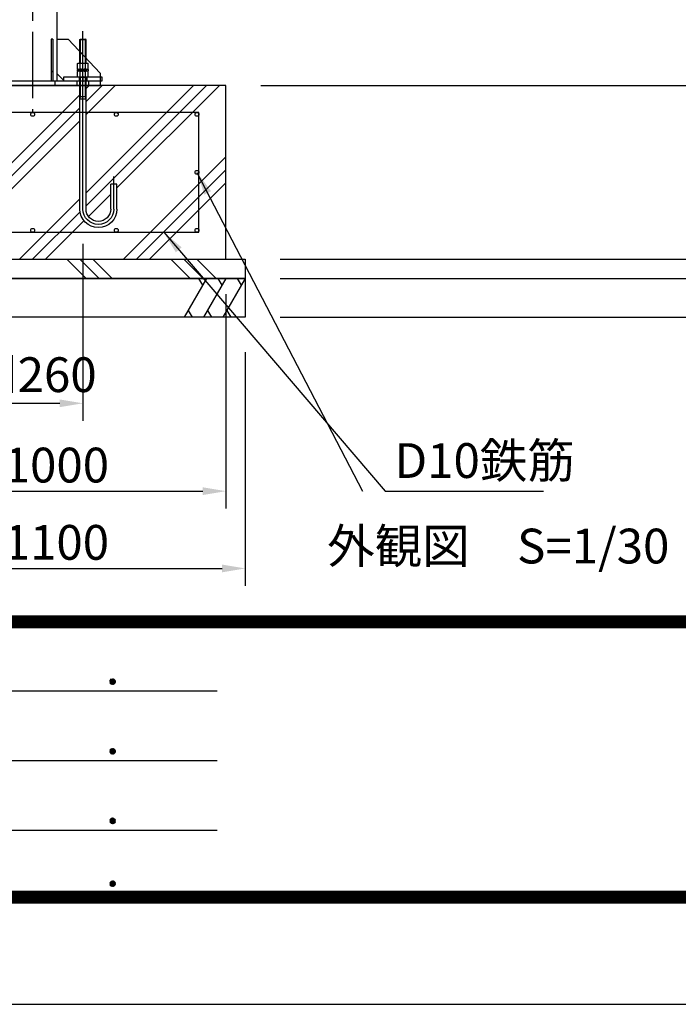
# Model space of a CAD drawing. Extents: x 119265 to 131865, y -88634 to -79724.
# Drawn here: x 122220 to 123923, y -88634 to -86086 of the extents above; entities that cross this region are included whole.
import ezdxf
from ezdxf.enums import TextEntityAlignment as Align

# ---------------------------------------------------------------- set-up
doc = ezdxf.new("R2010")
doc.units = 0
doc.header["$LTSCALE"] = 9
doc.linetypes.add('CENTER2', pattern=[28.575, 19.05, -3.175, 3.175, -3.175])
doc.linetypes.add('HIDDEN2', pattern=[4.7625, 3.175, -1.5875])
doc.layers.get('0').update_dxf_attribs({"linetype": 'CONTINUOUS'})
doc.layers.get('DEFPOINTS').update_dxf_attribs({"linetype": 'CONTINUOUS'})
for name, color, linetype in [('P001', 131, 'CONTINUOUS'), ('P002', 181, 'CONTINUOUS'), ('P009', 51, 'CONTINUOUS'), ('P019', 71, 'CONTINUOUS'), ('P901', 135, 'CONTINUOUS'), ('P902', 185, 'CONTINUOUS'), ('P909', 55, 'CONTINUOUS'), ('P918', 25, 'CONTINUOUS'), ('P919', 75, 'CONTINUOUS'), ('P920', 125, 'CONTINUOUS'), ('P_1CENTER', 2, 'CONTINUOUS'), ('P_2DIM', 6, 'CONTINUOUS'), ('P_3TEXT', 60, 'CONTINUOUS'), ('P_5DRAWFRAME', 104, 'CONTINUOUS')]:
    doc.layers.add(name, color=color, linetype=linetype)
doc.styles.add('BIGFONT', font='simplex.shx', dxfattribs={"bigfont": 'bigfont.shx'})
doc.styles.get("Standard").update_dxf_attribs({"font": 'simplex.shx', "bigfont": 'bigfont.shx'})
doc.dimstyles.new('DIMBIGFONT$0', dxfattribs={"dimscale": 20, "dimtxt": 3, "dimasz": 2, "dimexe": 1.5, "dimexo": 3, "dimgap": 0.75, "dimtad": 1, "dimdec": 1, "dimdsep": 46, "dimtxsty": 'BIGFONT', "dimsah": 1, "dimcen": 0, "dimclrt": 230, "dimadec": 1, "dimazin": 2, "dimtfac": 0.6, "dimtdec": 1, "dimtofl": 0, "dimtmove": 2, "dimatfit": 3, "dimfxl": 1, "dimtvp": 1, "dimtolj": 1, "dimarcsym": 0})
doc.dimstyles.new('DIMBIGFONT$7', dxfattribs={"dimscale": 20, "dimtxt": 3, "dimasz": 2, "dimexe": 1.5, "dimexo": 3, "dimgap": 0.75, "dimtad": 1, "dimdec": 1, "dimdsep": 46, "dimtxsty": 'BIGFONT', "dimsah": 1, "dimcen": 0, "dimclrt": 230, "dimadec": 1, "dimazin": 2, "dimtfac": 0.6, "dimtdec": 1, "dimtofl": 0, "dimtmove": 0, "dimatfit": 3, "dimfxl": 1, "dimtvp": 1, "dimtolj": 1, "dimarcsym": 0})
pattern_1 = [(45, (158262.47, -80095.57), (-134.7038, 134.7038), []), (45, (158245.64, -80078.73), (-134.7038, 134.7038), []), (45, (158228.8, -80061.9), (-134.7038, 134.7038), [])]

# ---------------------------------------------------------------- blocks, each defined once
blk = doc.blocks.new('DFP3')
at = {"color": 0}
for p, q in [((21.5, 33.5), (408, 33.5)), ((21.5, 33.45), (408, 33.45)), ((21.5, 33.4), (408, 33.4)), ((21.5, 33.35), (408, 33.35)), ((21.5, 33.3), (408, 33.3)), ((21.5, 33.25), (408, 33.25)), ((21.5, 33.2), (408, 33.2)), ((21.5, 33.15), (408, 33.15)), ((21.5, 33.1), (408, 33.1)), ((21.5, 33.05), (408, 33.05)), ((21.5, 33), (408, 33)), ((21.5, 32.95), (408, 32.95)), ((21.5, 32.9), (408, 32.9)), ((21.5, 32.85), (408, 32.85)), ((21.5, 32.8), (408, 32.8)), ((21.5, 32.75), (408, 32.75)), ((21.5, 32.7), (408, 32.7)), ((21.5, 32.65), (408, 32.65)), ((21.5, 32.6), (408, 32.6)), ((21.5, 32.55), (408, 32.55)), ((21.5, 32.5), (408, 32.5)), ((106.25, 27.825), (106.5, 28.075)), ((106.258, 27.762), (106.563, 28.067)), ((106.265, 27.911), (106.414, 28.06)), ((106.277, 27.711), (106.614, 28.048)), ((106.383, 28.046), (106.721, 27.708)), ((106.433, 28.066), (106.741, 27.758)), ((106.495, 28.075), (106.75, 27.82)), ((106.578, 28.062), (106.737, 27.903)), ((106.25, 27.825), (106.5, 27.575)), ((106.258, 27.888), (106.563, 27.583)), ((106.265, 27.739), (106.414, 27.59)), ((106.277, 27.939), (106.614, 27.602)), ((106.305, 27.668), (106.657, 28.02)), ((106.305, 27.982), (106.657, 27.63)), ((106.34, 28.017), (106.692, 27.665)), ((106.34, 27.633), (106.692, 27.985)), ((106.383, 27.604), (106.721, 27.942)), ((106.433, 27.584), (106.741, 27.892)), ((106.495, 27.575), (106.75, 27.83)), ((106.578, 27.588), (106.737, 27.747)), ((88.5, 27.025), (115.5, 27.025)), ((106.25, 21.825), (106.5, 22.075)), ((106.25, 21.825), (106.5, 21.575)), ((106.258, 21.762), (106.563, 22.067)), ((106.258, 21.888), (106.563, 21.583)), ((106.265, 21.911), (106.414, 22.06)), ((106.265, 21.739), (106.414, 21.59)), ((106.277, 21.711), (106.614, 22.048)), ((106.277, 21.939), (106.614, 21.602)), ((106.305, 21.668), (106.657, 22.02)), ((106.305, 21.982), (106.657, 21.63)), ((106.34, 22.017), (106.692, 21.665)), ((106.34, 21.633), (106.692, 21.985)), ((106.383, 22.046), (106.721, 21.708)), ((106.383, 21.604), (106.721, 21.942)), ((106.433, 22.066), (106.741, 21.758)), ((106.433, 21.584), (106.741, 21.892)), ((106.495, 22.075), (106.75, 21.82)), ((106.495, 21.575), (106.75, 21.83)), ((106.578, 22.062), (106.737, 21.903)), ((106.578, 21.588), (106.737, 21.747)), ((88.5, 21.025), (115.5, 21.025)), ((106.25, 15.825), (106.5, 16.075)), ((106.25, 15.825), (106.5, 15.575)), ((106.258, 15.762), (106.563, 16.067)), ((106.258, 15.888), (106.563, 15.583)), ((106.265, 15.911), (106.414, 16.06)), ((106.265, 15.739), (106.414, 15.59)), ((106.277, 15.711), (106.614, 16.048)), ((106.277, 15.939), (106.614, 15.602)), ((106.305, 15.668), (106.657, 16.02)), ((106.305, 15.982), (106.657, 15.63)), ((106.34, 16.017), (106.692, 15.665)), ((106.34, 15.633), (106.692, 15.985)), ((106.383, 16.046), (106.721, 15.708)), ((106.383, 15.604), (106.721, 15.942)), ((106.433, 16.066), (106.741, 15.758)), ((106.433, 15.584), (106.741, 15.892)), ((106.495, 16.075), (106.75, 15.82)), ((106.495, 15.575), (106.75, 15.83)), ((106.578, 16.062), (106.737, 15.903)), ((106.578, 15.588), (106.737, 15.747)), ((88.5, 15.025), (115.5, 15.025)), ((106.25, 10.4), (106.5, 10.65)), ((106.25, 10.4), (106.5, 10.15)), ((106.258, 10.337), (106.563, 10.642)), ((106.258, 10.463), (106.563, 10.158)), ((106.265, 10.486), (106.414, 10.635)), ((106.265, 10.314), (106.414, 10.165)), ((106.277, 10.286), (106.614, 10.623)), ((106.277, 10.514), (106.614, 10.177)), ((106.305, 10.243), (106.657, 10.595)), ((106.305, 10.557), (106.657, 10.205)), ((106.34, 10.592), (106.692, 10.24)), ((106.34, 10.208), (106.692, 10.56)), ((106.383, 10.621), (106.721, 10.283)), ((106.383, 10.179), (106.721, 10.517)), ((106.433, 10.641), (106.741, 10.333)), ((106.433, 10.159), (106.741, 10.467)), ((106.495, 10.65), (106.75, 10.395)), ((106.495, 10.15), (106.75, 10.405)), ((106.578, 10.637), (106.737, 10.478)), ((106.578, 10.163), (106.737, 10.322)), ((21.5, 9.75), (408, 9.75)), ((21.5, 9.7), (408, 9.7)), ((21.5, 9.65), (408, 9.65)), ((21.5, 9.6), (408, 9.6)), ((21.5, 9.55), (408, 9.55)), ((21.5, 9.5), (408, 9.5)), ((21.5, 9.45), (408, 9.45)), ((21.5, 9.4), (408, 9.4)), ((21.5, 9.35), (408, 9.35)), ((21.5, 9.3), (408, 9.3)), ((21.5, 9.25), (408, 9.25)), ((21.5, 9.2), (408, 9.2)), ((21.5, 9.15), (408, 9.15)), ((21.5, 9.1), (408, 9.1)), ((21.5, 9.05), (408, 9.05)), ((21.5, 9), (408, 9)), ((21.5, 8.95), (408, 8.95)), ((21.5, 8.9), (408, 8.9)), ((21.5, 8.85), (408, 8.85)), ((21.5, 8.8), (408, 8.8)), ((21.5, 8.75), (408, 8.75))]:
    blk.add_line(p, q, dxfattribs=at)
at = {"layer": 'DEFPOINTS', "color": 0}
blk.add_line((0, 0), (420, 0), dxfattribs=at)
at = {"color": 83, "style": 'BIGFONT'}
for tag, height, p in [('PROJECT1', 4, (283.377, 25.596)), ('DATE', 3, (344.677, 25.842)), ('SCALE', 3, (379.677, 25.842)), ('PROJECT2', 4, (284.202, 17.842)), ('PROJECT3', 4, (284.202, 10.567)), ('DWGNO', 3, (358.677, 10.567))]:
    blk.add_attdef(tag, text='', height=height, dxfattribs=at).set_placement(p, align=Align.BOTTOM_CENTER)
at = {"color": 83, "ltscale": 0.5, "style": 'BIGFONT', "flags": 8}
for tag, p in [('REV04', (26.475, 27.614)), ('REV03', (26.475, 21.705)), ('REV02', (26.475, 15.575)), ('REV01', (26.475, 10.325))]:
    blk.add_attdef(tag, text='', height=2, dxfattribs=at).set_placement(p, align=Align.BOTTOM_LEFT)
for tag, p in [('REVD4', (80.979, 27.614)), ('R4D', (92.672, 27.614)), ('R4C', (101.797, 27.614)), ('R4A', (110.922, 27.614)), ('REVD3', (80.979, 21.705)), ('R3D', (92.672, 21.705)), ('R3C', (101.797, 21.705)), ('R3A', (110.922, 21.705)), ('REVD2', (80.979, 15.575)), ('R2D', (92.672, 15.575)), ('R2C', (101.797, 15.575)), ('R2A', (110.922, 15.575)), ('REVD1', (80.979, 10.325)), ('R1D', (92.672, 10.325)), ('R1C', (101.797, 10.325)), ('R1A', (110.922, 10.325))]:
    blk.add_attdef(tag, text='', height=2, dxfattribs=at).set_placement(p, align=Align.BOTTOM_CENTER)
blk = doc.blocks.new('*D18')
at = {"layer": 'DEFPOINTS', "color": 0}
for p in [(122803.3, -86706.2), (124614, -86706.2), (122803.3, -86756.2)]:
    blk.add_point(p, dxfattribs=at)
at = {"layer": 'P_2DIM', "color": 0, "lineweight": -2}
for p, q in [((124614, -86646.2), (124614, -86586.2)), ((122893.3, -86706.2), (124659, -86706.2)), ((122893.3, -86756.2), (124659, -86756.2)), ((124614, -86816.2), (124614, -86876.2))]:
    blk.add_line(p, q, dxfattribs=at)
at = {"layer": 'P_2DIM', "color": 0}
for points in [[(124604, -86646.2), (124624, -86646.2), (124614, -86706.2)], [(124604, -86816.2), (124624, -86816.2), (124614, -86756.2)]]:
    blk.add_solid(points, dxfattribs=at)
at = {"layer": 'P_2DIM', "color": 230, "insert": (124709, -86731.2), "char_height": 90, "attachment_point": 5, "rotation": 90, "style": 'BIGFONT'}
blk.add_mtext('\\A1;50', dxfattribs=at)
blk = doc.blocks.new('*D19')
at = {"layer": 'DEFPOINTS', "color": 0}
for p in [(122803.3, -86756.2), (124614, -86756.2), (122803.3, -86856.2)]:
    blk.add_point(p, dxfattribs=at)
at = {"layer": 'P_2DIM', "color": 0, "lineweight": -2}
for p, q in [((124614, -86696.2), (124614, -86636.2)), ((122893.3, -86756.2), (124659, -86756.2)), ((122893.3, -86856.2), (124659, -86856.2)), ((124614, -86916.2), (124614, -86976.2))]:
    blk.add_line(p, q, dxfattribs=at)
at = {"layer": 'P_2DIM', "color": 0}
for points in [[(124604, -86696.2), (124624, -86696.2), (124614, -86756.2)], [(124604, -86916.2), (124624, -86916.2), (124614, -86856.2)]]:
    blk.add_solid(points, dxfattribs=at)
at = {"layer": 'P_2DIM', "color": 230, "insert": (124542.6, -86991.8), "char_height": 90, "attachment_point": 5, "rotation": 90, "style": 'BIGFONT'}
blk.add_mtext('\\A1;100', dxfattribs=at)
blk = doc.blocks.new('*D20')
at = {"layer": 'DEFPOINTS', "color": 0}
for p in [(123714, -86056.2), (122803.3, -86856.2), (124914, -86856.2)]:
    blk.add_point(p, dxfattribs=at)
at = {"layer": 'P_2DIM', "color": 0, "lineweight": -2}
for p, q in [((123804, -86056.2), (124959, -86056.2)), ((124914, -86116.2), (124914, -86796.2)), ((122893.3, -86856.2), (124959, -86856.2))]:
    blk.add_line(p, q, dxfattribs=at)
at = {"layer": 'P_2DIM', "color": 0}
for points in [[(124904, -86116.2), (124924, -86116.2), (124914, -86056.2)], [(124904, -86796.2), (124924, -86796.2), (124914, -86856.2)]]:
    blk.add_solid(points, dxfattribs=at)
at = {"layer": 'P_2DIM', "color": 230, "insert": (124846.5, -86456.2), "char_height": 90, "attachment_point": 5, "rotation": 90, "style": 'BIGFONT'}
blk.add_mtext('\\A1;800', dxfattribs=at)
blk = doc.blocks.new('*D21')
at = {"layer": 'DEFPOINTS', "color": 0}
for p in [(123695.6, -86056.2), (124614, -86056.2), (122753.3, -86256.2)]:
    blk.add_point(p, dxfattribs=at)
at = {"layer": 'P_2DIM', "color": 0, "lineweight": -2}
for p, q in [((123785.6, -86056.2), (124659, -86056.2)), ((124614, -86196.2), (124614, -86116.2)), ((122843.3, -86256.2), (124659, -86256.2))]:
    blk.add_line(p, q, dxfattribs=at)
at = {"layer": 'P_2DIM', "color": 0}
for points in [[(124604, -86116.2), (124624, -86116.2), (124614, -86056.2)], [(124604, -86196.2), (124624, -86196.2), (124614, -86256.2)]]:
    blk.add_solid(points, dxfattribs=at)
at = {"layer": 'P_2DIM', "color": 230, "insert": (124730.8, -86182.2), "char_height": 90, "attachment_point": 5, "rotation": 90, "style": 'BIGFONT'}
blk.add_mtext('\\A1;200', dxfattribs=at)
blk = doc.blocks.new('*D22')
at = {"layer": 'DEFPOINTS', "color": 0}
for p in [(122753.3, -86256.2), (124614, -86256.2), (122803.3, -86706.2)]:
    blk.add_point(p, dxfattribs=at)
at = {"layer": 'P_2DIM', "color": 0, "lineweight": -2}
for p, q in [((122843.3, -86256.2), (124659, -86256.2)), ((124614, -86646.2), (124614, -86316.2)), ((122893.3, -86706.2), (124659, -86706.2))]:
    blk.add_line(p, q, dxfattribs=at)
at = {"layer": 'P_2DIM', "color": 0}
for points in [[(124604, -86316.2), (124624, -86316.2), (124614, -86256.2)], [(124604, -86646.2), (124624, -86646.2), (124614, -86706.2)]]:
    blk.add_solid(points, dxfattribs=at)
at = {"layer": 'P_2DIM', "color": 230, "insert": (124546.5, -86481.2), "char_height": 90, "attachment_point": 5, "rotation": 90, "style": 'BIGFONT'}
blk.add_mtext('\\A1;450', dxfattribs=at)
blk = doc.blocks.new('NSA2CNN206S13')
for p, q in [((-20.4, 10.4), (-20.4, -10.4)), ((-5.5, 13.9), (-18.9, 13.9)), ((-5.5, 6.9), (-18.9, 6.9)), ((0, 14), (-4, 14)), ((-4, 14), (-4, 0)), ((-4, 10.4), (-4, -10.4)), ((0, 2.3), (-4, 0)), ((0, 0), (-4, -2.3)), ((0, 14), (0, 2.3)), ((0, 0), (0, -14)), ((-5.5, -6.9), (-18.9, -6.9)), ((-5.5, -13.9), (-18.9, -13.9)), ((-4, -14), (-4, -2.3)), ((0, -14), (-4, -14))]:
    blk.add_line(p, q)
for centre, radius, start, end in [((-15.7, 10.4), 4.68, 132.1945, 227.8055), ((-4, 0), 16.4, 155.0105, 204.9895), ((-8.7, 10.4), 4.68, 312.1945, 47.8055), ((-20.4, 0), 16.4, 335.0105, 24.9895), ((-15.7, -10.4), 4.68, 132.1945, 227.8055), ((-8.7, -10.4), 4.68, 312.1945, 47.8055)]:
    blk.add_arc(centre, radius, start, end)
at = {"flags": 3}
for tag, p in [('OBJNAME', (0, 0)), ('PARAM', (0, -1))]:
    blk.add_attdef(tag, p, '', height=1, dxfattribs=at)
blk = doc.blocks.new('NSA2CNN206')
for p, q in [((-16.4, 10.4), (-16.4, -10.4)), ((-1.5, 13.9), (-14.9, 13.9)), ((-1.5, 6.9), (-14.9, 6.9)), ((0, 10.4), (0, -10.4)), ((-1.5, -6.9), (-14.9, -6.9)), ((-1.5, -13.9), (-14.9, -13.9))]:
    blk.add_line(p, q)
for centre, radius, start, end in [((-11.7, 10.4), 4.68, 132.1945, 227.8055), ((0, 0), 16.4, 155.0105, 204.9895), ((-4.7, 10.4), 4.68, 312.1945, 47.8055), ((-16.4, 0), 16.4, 335.0105, 24.9895), ((-11.7, -10.4), 4.68, 132.1945, 227.8055), ((-4.7, -10.4), 4.68, 312.1945, 47.8055)]:
    blk.add_arc(centre, radius, start, end)
at = {"flags": 3}
for tag, p in [('OBJNAME', (0, 0)), ('PARAM', (0, -1))]:
    blk.add_attdef(tag, p, '', height=1, dxfattribs=at)
blk = doc.blocks.new('A$C7A12140A')
at = {"layer": 'P009'}
for p, q in [((-8, 97.4), (-6.4, 99)), ((8, 97.4), (-8, 97.4)), ((-8, 36.8), (-8, 97.4)), ((6.4, 99), (-6.4, 99)), ((8, 97.4), (6.4, 99)), ((8, 36.8), (8, 97.4)), ((-8, -341), (-8, 0)), ((8, -341), (8, 0)), ((-8, -51), (8, -51)), ((-8, -57), (8, -57)), ((-88, -341), (-88, -277)), ((-88, -277), (-72, -277)), ((-72, -341), (-72, -277))]:
    blk.add_line(p, q, dxfattribs=at)
for radius in [48, 32]:
    blk.add_arc((-40, -341), radius, 180, 0, dxfattribs=at)
at = {"layer": 'P909', "linetype": 'Continuous'}
for p, q in [((-6.4, 36.8), (-6.4, 99)), ((6.4, 36.8), (6.4, 99)), ((-6.4, -51), (-6.4, 0)), ((6.4, -51), (6.4, 0)), ((-8, -57), (-6.4, -51)), ((8, -57), (6.4, -51))]:
    blk.add_line(p, q, dxfattribs=at)
at = {"layer": 'P_1CENTER'}
for p, q in [((0, -341), (0, 119)), ((-80, -341), (-80, -257))]:
    blk.add_line(p, q, dxfattribs=at)
blk.add_arc((-40, -341), 40, 180, 0, dxfattribs=at)
at = {"layer": 'P009', "rotation": 270}
for name, p in [('NSA2CNN206S13', (0, 16.4)), ('NSA2CNN206', (0, 0))]:
    blk.add_blockref(name, p, dxfattribs=at)
blk = doc.blocks.new('*D26')
at = {"layer": 'DEFPOINTS', "color": 0}
for p in [(121703.3, -86856.2), (122803.3, -86856.2), (122803.3, -87506.2)]:
    blk.add_point(p, dxfattribs=at)
at = {"layer": 'P_2DIM', "color": 0, "lineweight": -2}
for p, q in [((121703.3, -86946.2), (121703.3, -87551.2)), ((122803.3, -86946.2), (122803.3, -87551.2)), ((121763.3, -87506.2), (122743.3, -87506.2))]:
    blk.add_line(p, q, dxfattribs=at)
at = {"layer": 'P_2DIM', "color": 0}
for points in [[(121763.3, -87496.2), (121763.3, -87516.2), (121703.3, -87506.2)], [(122743.3, -87496.2), (122743.3, -87516.2), (122803.3, -87506.2)]]:
    blk.add_solid(points, dxfattribs=at)
at = {"layer": 'P_2DIM', "color": 230, "insert": (122253.3, -87438.7), "char_height": 90, "attachment_point": 5, "style": 'BIGFONT'}
blk.add_mtext('\\A1;□1100', dxfattribs=at)
blk = doc.blocks.new('*D27')
at = {"layer": 'DEFPOINTS', "color": 0}
for p in [(121753.3, -86706.2), (122753.3, -86706.2), (122753.3, -87306.2)]:
    blk.add_point(p, dxfattribs=at)
at = {"layer": 'P_2DIM', "color": 0, "lineweight": -2}
for p, q in [((121753.3, -86796.2), (121753.3, -87351.2)), ((122753.3, -86796.2), (122753.3, -87351.2)), ((121813.3, -87306.2), (122693.3, -87306.2))]:
    blk.add_line(p, q, dxfattribs=at)
at = {"layer": 'P_2DIM', "color": 0}
for points in [[(121813.3, -87296.2), (121813.3, -87316.2), (121753.3, -87306.2)], [(122693.3, -87296.2), (122693.3, -87316.2), (122753.3, -87306.2)]]:
    blk.add_solid(points, dxfattribs=at)
at = {"layer": 'P_2DIM', "color": 230, "insert": (122253.3, -87238.7), "char_height": 90, "attachment_point": 5, "style": 'BIGFONT'}
blk.add_mtext('\\A1;□1000', dxfattribs=at)
blk = doc.blocks.new('*D28')
at = {"layer": 'DEFPOINTS', "color": 0}
for p in [(122123.3, -86576.2), (122383.3, -86576.2), (122383.3, -87078.9)]:
    blk.add_point(p, dxfattribs=at)
at = {"layer": 'P_2DIM', "color": 0, "lineweight": -2}
for p, q in [((122123.3, -86666.2), (122123.3, -87123.9)), ((122383.3, -86666.2), (122383.3, -87123.9)), ((122183.3, -87078.9), (122323.3, -87078.9))]:
    blk.add_line(p, q, dxfattribs=at)
at = {"layer": 'P_2DIM', "color": 0}
for points in [[(122183.3, -87068.9), (122183.3, -87088.9), (122123.3, -87078.9)], [(122323.3, -87068.9), (122323.3, -87088.9), (122383.3, -87078.9)]]:
    blk.add_solid(points, dxfattribs=at)
at = {"layer": 'P_2DIM', "color": 230, "insert": (122255.3, -87004.8), "char_height": 90, "attachment_point": 5, "style": 'BIGFONT'}
blk.add_mtext('\\A1;□260', dxfattribs=at)
blk = doc.blocks.new('A$C5FA15679')
at = {"layer": 'P001'}
blk.add_lwpolyline([(50, -9), (50, 0), (-50, 0), (-50, -9)], close=True, dxfattribs=at)
at = {"layer": 'P901', "linetype": 'HIDDEN2'}
for p, q in [((-10, -9), (-10, 0)), ((10, -9), (10, 0))]:
    blk.add_line(p, q, dxfattribs=at)
at = {"layer": 'P_1CENTER', "linetype": 'CENTER2'}
blk.add_line((0, -12), (0, 3), dxfattribs=at)

msp = doc.modelspace()

# ---------------------------------------------------------------- hatches: boundary and pattern name
at = {"layer": 'P919'}
h = msp.add_hatch(dxfattribs=at)
h.set_pattern_fill('PLAST', color=256, scale=30, angle=45, style=0)
h.set_pattern_definition(pattern_1)
h.paths.add_polyline_path([(122375.33, -86256.19), (122131.33, -86256.19), (122131.33, -86576.19, -1), (122035.33, -86576.19), (122035.33, -86512.19), (122051.33, -86512.19), (122051.33, -86576.19, 1), (122115.33, -86576.19), (122115.33, -86256.19), (122078.33, -86256.19), (121753.33, -86256.19), (121753.33, -86706.19), (122753.33, -86706.19), (122753.33, -86256.19), (122391.33, -86256.19), (122391.33, -86576.19, 1), (122455.33, -86576.19), (122455.33, -86512.19), (122471.33, -86512.19), (122471.33, -86576.19, -1), (122375.33, -86576.19)])
h = msp.add_hatch(dxfattribs=at)
h.set_pattern_fill('PLAST', color=256, scale=30, angle=45, style=0)
h.set_pattern_definition(pattern_1)
edge = h.paths.add_edge_path()
edge.add_line((122036.7, -86512.19), (122037.82, -86512.19))
edge.add_line((122037.82, -86512.19), (122039.2, -86512.19))
edge.add_line((122039.2, -86512.19), (122040.77, -86512.19))
edge.add_line((122040.77, -86512.19), (122042.46, -86512.19))
edge.add_line((122043.33, -86512.19), (122045.88, -86512.19))
edge.add_line((122045.88, -86512.19), (122045.88, -86512.19))
edge.add_line((122045.88, -86512.19), (122047.45, -86512.19))
edge.add_line((122047.45, -86512.19), (122048.83, -86512.19))
edge.add_line((122048.83, -86512.19), (122049.95, -86512.19))
edge.add_line((122049.95, -86512.19), (122050.76, -86512.19))
edge.add_line((122050.76, -86512.19), (122051.33, -86512.19))
edge.add_spline(control_points=[(122051.33, -86512.19), (122051.33, -86576.19)], knot_values=[0, 0, 1, 1], degree=1, periodic=0)
edge.add_arc((122083.33, -86576.19), 32, 180, 360)
edge.add_spline(control_points=[(122115.33, -86576.19), (122115.33, -86256.19)], knot_values=[0, 0, 1, 1], degree=1, periodic=0)
edge.add_line((122115.33, -86256.19), (122078.33, -86256.19))
edge.add_line((122078.33, -86256.19), (121753.33, -86256.19))
edge.add_line((121753.33, -86256.19), (121753.33, -86706.19))
edge.add_line((121753.33, -86706.19), (122753.33, -86706.19))
edge.add_line((122753.33, -86706.19), (122753.33, -86256.19))
edge.add_line((122753.33, -86256.19), (122391.33, -86256.19))
edge.add_spline(control_points=[(122391.33, -86256.19), (122391.33, -86576.19)], knot_values=[0, 0, 1, 1], degree=1, periodic=0)
edge.add_spline(control_points=[(122391.33, -86576.19), (122391.33, -86576.39), (122391.33, -86577.6), (122391.49, -86579.86), (122391.99, -86582.95), (122392.82, -86586.03), (122393.95, -86589.01), (122395.36, -86591.86), (122397.05, -86594.56), (122399.01, -86597.07), (122401.2, -86599.38), (122403.61, -86601.46), (122406.21, -86603.3), (122408.99, -86604.86), (122411.9, -86606.14), (122414.93, -86607.13), (122418.04, -86607.81), (122421.21, -86608.18), (122424.39, -86608.23), (122427.56, -86607.96), (122430.69, -86607.39), (122433.75, -86606.5), (122436.71, -86605.32), (122439.53, -86603.85), (122442.2, -86602.1), (122444.68, -86600.1), (122446.94, -86597.86), (122448.98, -86595.41), (122450.76, -86592.77), (122452.27, -86589.97), (122453.49, -86587.03), (122454.42, -86583.98), (122455.03, -86580.86), (122455.3, -86578.25), (122455.32, -86576.69), (122455.33, -86576.19)], knot_values=[0, 0, 0, 0, 0.006019, 0.0359967, 0.0676346, 0.0992725, 0.1309104, 0.1625484, 0.1941863, 0.2258242, 0.2574621, 0.2891, 0.3207379, 0.3523759, 0.3840138, 0.4156517, 0.4472896, 0.4789275, 0.5105654, 0.5422034, 0.5738413, 0.6054792, 0.6371171, 0.668755, 0.700393, 0.7320309, 0.7636688, 0.7953067, 0.8269446, 0.8585825, 0.8902205, 0.9218584, 0.9534963, 0.9851241, 1, 1, 1, 1], degree=3, periodic=0)
edge.add_spline(control_points=[(122455.33, -86576.19), (122455.33, -86512.19)], knot_values=[0, 0, 1, 1], degree=1, periodic=0)
edge.add_line((122455.33, -86512.19), (122456.7, -86512.19))
edge.add_line((122456.7, -86512.19), (122457.82, -86512.19))
edge.add_line((122457.82, -86512.19), (122459.2, -86512.19))
edge.add_line((122459.2, -86512.19), (122460.77, -86512.19))
edge.add_line((122460.77, -86512.19), (122462.46, -86512.19))
edge.add_line((122462.46, -86512.19), (122464.19, -86512.19))
edge.add_line((122464.19, -86512.19), (122465.88, -86512.19))
edge.add_line((122465.88, -86512.19), (122467.45, -86512.19))
edge.add_line((122467.45, -86512.19), (122468.83, -86512.19))
edge.add_line((122468.83, -86512.19), (122469.95, -86512.19))
edge.add_line((122469.95, -86512.19), (122470.76, -86512.19))
edge.add_line((122470.76, -86512.19), (122471.33, -86512.19))
edge.add_spline(control_points=[(122471.33, -86512.19), (122471.33, -86576.19)], knot_values=[0, 0, 1, 1], degree=1, periodic=0)
edge.add_spline(control_points=[(122471.33, -86576.19), (122471.32, -86576.44), (122471.32, -86577.92), (122471.16, -86580.7), (122470.66, -86584.5), (122469.83, -86588.31), (122468.69, -86592.04), (122467.26, -86595.66), (122465.54, -86599.16), (122463.54, -86602.5), (122461.27, -86605.68), (122458.76, -86608.66), (122456.01, -86611.42), (122453.04, -86613.95), (122449.89, -86616.24), (122446.55, -86618.26), (122443.07, -86620), (122439.45, -86621.46), (122435.73, -86622.62), (122431.93, -86623.47), (122428.06, -86624.01), (122424.17, -86624.24), (122420.28, -86624.15), (122416.4, -86623.74), (122412.57, -86623.03), (122408.81, -86622), (122405.14, -86620.67), (122401.6, -86619.05), (122398.19, -86617.15), (122394.96, -86614.98), (122391.91, -86612.55), (122389.06, -86609.88), (122386.44, -86607), (122384.07, -86603.91), (122381.95, -86600.63), (122380.11, -86597.2), (122378.55, -86593.63), (122377.28, -86589.94), (122376.32, -86586.16), (122375.67, -86582.32), (122375.36, -86578.99), (122375.34, -86576.94), (122375.33, -86576.19)], knot_values=[0, 0, 0, 0, 0.0049931, 0.0294652, 0.055294, 0.0811228, 0.1069516, 0.1327804, 0.1586092, 0.184438, 0.2102668, 0.2360956, 0.2619244, 0.2877532, 0.313582, 0.3394108, 0.3652396, 0.3910684, 0.4168972, 0.442726, 0.4685548, 0.4943836, 0.5202124, 0.5460412, 0.57187, 0.5976988, 0.6235276, 0.6493564, 0.6751852, 0.701014, 0.7268428, 0.7526716, 0.7785004, 0.8043292, 0.830158, 0.8559868, 0.8818156, 0.9076444, 0.9334732, 0.959302, 0.9851261, 1, 1, 1, 1], degree=3, periodic=0)
edge.add_line((122375.33, -86576.19), (122375.33, -86576.19))
edge.add_spline(control_points=[(122375.33, -86576.19), (122375.33, -86256.19)], knot_values=[0, 0, 1, 1], degree=1, periodic=0)
edge.add_line((122375.33, -86256.19), (122131.33, -86256.19))
edge.add_spline(control_points=[(122131.33, -86256.19), (122131.33, -86576.19)], knot_values=[0, 0, 1, 1], degree=1, periodic=0)
edge.add_arc((122083.33, -86576.19), 48, 181.35966, 360, ccw=False)
edge.add_spline(control_points=[(122035.38, -86578.43), (122035.34, -86577.69), (122035.33, -86576.94), (122035.33, -86576.19)], knot_values=[0, 0, 0, 0, 0.4951431, 0.4951431, 0.4951431, 0.4951431], degree=3, periodic=0)
edge.add_spline(control_points=[(122035.33, -86576.19), (122035.33, -86512.19)], knot_values=[0, 0, 1, 1], degree=1, periodic=0)
edge.add_line((122035.33, -86512.19), (122036.7, -86512.19))
h = msp.add_hatch(dxfattribs=at)
h.set_pattern_fill('PLAST', color=256, scale=30, angle=315, style=0)
h.set_pattern_definition([(315, (124528.63, -87007.9), (134.704, 134.704), []), (315, (124545.47, -86991.07), (134.704, 134.704), []), (315, (124562.3, -86974.23), (134.704, 134.704), [])])
h.paths.add_polyline_path([(121703.33, -86706.19), (122803.33, -86706.19), (122803.33, -86756.19), (121703.33, -86756.19)])

# ---------------------------------------------------------------- linework, layer by layer
at = {"layer": 'P002'}
for p, q in [((122315.83, -85372.69), (122315.83, -86244.19)), ((122301.33, -86136.69), (122301.33, -86244.19)), ((122305.83, -86136.69), (122301.33, -86136.69)), ((122305.83, -86136.69), (122305.83, -86244.19)), ((122315.83, -86136.69), (122344.83, -86136.69)), ((122344.83, -86136.69), (122428.33, -86224.19)), ((122078.33, -86244.19), (122428.33, -86244.19)), ((122301.33, -86220.19), (122305.83, -86220.19)), ((122305.83, -86220.19), (122301.33, -86220.19)), ((122315.83, -86225.19), (122334.83, -86244.19)), ((122428.33, -86224.19), (122428.33, -86256.19)), ((122078.33, -86256.19), (122428.33, -86256.19))]:
    msp.add_line(p, q, dxfattribs=at)
at = {"layer": 'P019'}
for points in [[(121753.33, -86706.19), (122753.33, -86706.19), (122753.33, -86256.19), (121753.33, -86256.19)], [(121703.33, -86706.19), (122803.33, -86706.19), (122803.33, -86756.19), (121703.33, -86756.19)], [(121703.33, -86756.19), (122803.33, -86756.19), (122803.33, -86856.19), (121703.33, -86856.19)]]:
    msp.add_lwpolyline(points, close=True, dxfattribs=at)
at = {"layer": 'P902', "linetype": 'HIDDEN2'}
for p, q in [((122311.33, -86256.19), (122311.33, -86244.19)), ((122311.33, -86244.19), (122311.33, -86244.19)), ((122368.33, -86244.19), (122368.33, -86244.19)), ((122368.33, -86256.19), (122368.33, -86244.19)), ((122398.33, -86244.19), (122398.33, -86244.19)), ((122398.33, -86256.19), (122398.33, -86244.19))]:
    msp.add_line(p, q, dxfattribs=at)
at = {"layer": 'P918'}
msp.add_lwpolyline([(121823.33, -86636.19), (122683.33, -86636.19), (122683.33, -86326.19), (121823.33, -86326.19)], close=True, dxfattribs=at)
for centre in [(122253.33, -86331.19), (122469.58, -86331.19), (122678.33, -86331.19), (122678.33, -86481.19), (122253.33, -86631.19), (122469.58, -86631.19), (122678.33, -86631.19)]:
    msp.add_circle(centre, 5, dxfattribs=at)
at = {"layer": 'P919'}
for p, q in [((122703.33, -86756.19), (122645.59, -86856.19)), ((122693.33, -86773.51), (122683.33, -86756.19)), ((122753.33, -86756.19), (122695.59, -86856.19)), ((122743.33, -86773.51), (122733.33, -86756.19)), ((122803.33, -86756.19), (122745.59, -86856.19)), ((122793.33, -86773.51), (122783.33, -86756.19)), ((122655.59, -86838.87), (122665.59, -86856.19)), ((122705.59, -86838.87), (122715.59, -86856.19)), ((122755.59, -86838.87), (122765.59, -86856.19))]:
    msp.add_line(p, q, dxfattribs=at)
at = {"layer": 'P_1CENTER', "linetype": 'CENTER2'}
for p, q in [((122253.33, -83803.19), (122253.33, -86325.49)), ((122383.33, -86262.19), (122383.33, -86238.19)), ((122383.33, -86244.19), (122383.33, -86244.19))]:
    msp.add_line(p, q, dxfattribs=at)

# ---------------------------------------------------------------- block references
at = {"layer": 'P009', "xscale": -1}
msp.add_blockref('A$C7A12140A', (122383.33, -86235.19), dxfattribs=at)
at = {"layer": 'P920', "rotation": 180}
msp.add_blockref('A$C5FA15679', (122383.33, -86244.19), dxfattribs=at)
at = {"layer": 'P_5DRAWFRAME', "xscale": 30, "yscale": 30, "zscale": 30}
msp.add_blockref('DFP3', (119265.22, -88634.06), dxfattribs=at)

# ---------------------------------------------------------------- texts
at = {"layer": 'P_2DIM', "color": 230, "insert": (123189.21, -87238.69), "char_height": 90, "attachment_point": 4, "style": 'BIGFONT'}
msp.add_mtext('D10鉄筋', dxfattribs=at)
at = {"layer": 'P_3TEXT', "insert": (123015.04, -87403.25), "char_height": 90, "width": 1464.3195, "attachment_point": 1, "style": 'BIGFONT'}
msp.add_mtext('外観図\u3000S=1/30', dxfattribs=at)

# ---------------------------------------------------------------- dimensions: what is measured, and where the dimension line sits
at = {"layer": 'P_2DIM'}
for base, p1, p2, picture, middle in [((124613.99, -86056.19), (122753.33, -86256.19), (123695.61, -86056.19), '*D21', (124730.82, -86182.16)), ((124613.99, -86706.19), (122803.33, -86756.19), (122803.33, -86706.19), '*D18', (124709.04, -86731.19)), ((124613.99, -86756.19), (122803.33, -86856.19), (122803.33, -86756.19), '*D19', (124542.58, -86991.8))]:
    dim = msp.add_linear_dim(base=base, p1=p1, p2=p2, angle=90, dimstyle='DIMBIGFONT$0', override={"dimscale": 30, "dimazin": 2}, dxfattribs=at)
    dim.commit()
    dim.dimension.update_dxf_attribs({"geometry": picture, "text_midpoint": middle, "dimtype": 160})
for base, p1, p2, picture, middle in [((124913.99, -86856.19), (123713.99, -86056.19), (122803.33, -86856.19), '*D20', (124846.49, -86456.19)), ((124613.99, -86256.19), (122803.33, -86706.19), (122753.33, -86256.19), '*D22', (124546.49, -86481.19))]:
    dim = msp.add_linear_dim(base=base, p1=p1, p2=p2, angle=90, dimstyle='DIMBIGFONT$0', override={"dimscale": 30, "dimazin": 2}, dxfattribs=at)
    dim.commit()
    dim.dimension.update_dxf_attribs({"geometry": picture, "text_midpoint": middle})
dim = msp.add_linear_dim(base=(122383.33, -87078.85), p1=(122123.33, -86576.19), p2=(122383.33, -86576.19), text='□<>', dimstyle='DIMBIGFONT$0', override={"dimscale": 30, "dimazin": 2}, dxfattribs=at)
dim.commit()
dim.dimension.update_dxf_attribs({"geometry": '*D28', "text_midpoint": (122255.33, -87004.77), "dimtype": 160})
for base, p1, p2, picture, middle in [((122753.33, -87306.19), (121753.33, -86706.19), (122753.33, -86706.19), '*D27', (122253.33, -87238.69)), ((122803.33, -87506.19), (121703.33, -86856.19), (122803.33, -86856.19), '*D26', (122253.33, -87438.69))]:
    dim = msp.add_linear_dim(base=base, p1=p1, p2=p2, text='□<>', dimstyle='DIMBIGFONT$0', override={"dimscale": 30, "dimazin": 2}, dxfattribs=at)
    dim.commit()
    dim.dimension.update_dxf_attribs({"geometry": picture, "text_midpoint": middle})

# ---------------------------------------------------------------- leaders
msp.add_leader([(122678.33, -86481.19), (123106.71, -87306.19)], dimstyle='DIMBIGFONT$7', override={"dimscale": 30, "dimazin": 2}, dxfattribs=at)
at = {"layer": 'P_2DIM', "annotation_type": 0, "has_hookline": 1, "hookline_direction": 0, "text_width": 385.71}
msp.add_leader([(122592.15, -86636.19), (123164.71, -87306.19), (123166.71, -87306.19)], dimstyle='DIMBIGFONT$7', override={"dimscale": 30, "dimazin": 2}, dxfattribs=at)

doc.saveas('drawing.dxf')
